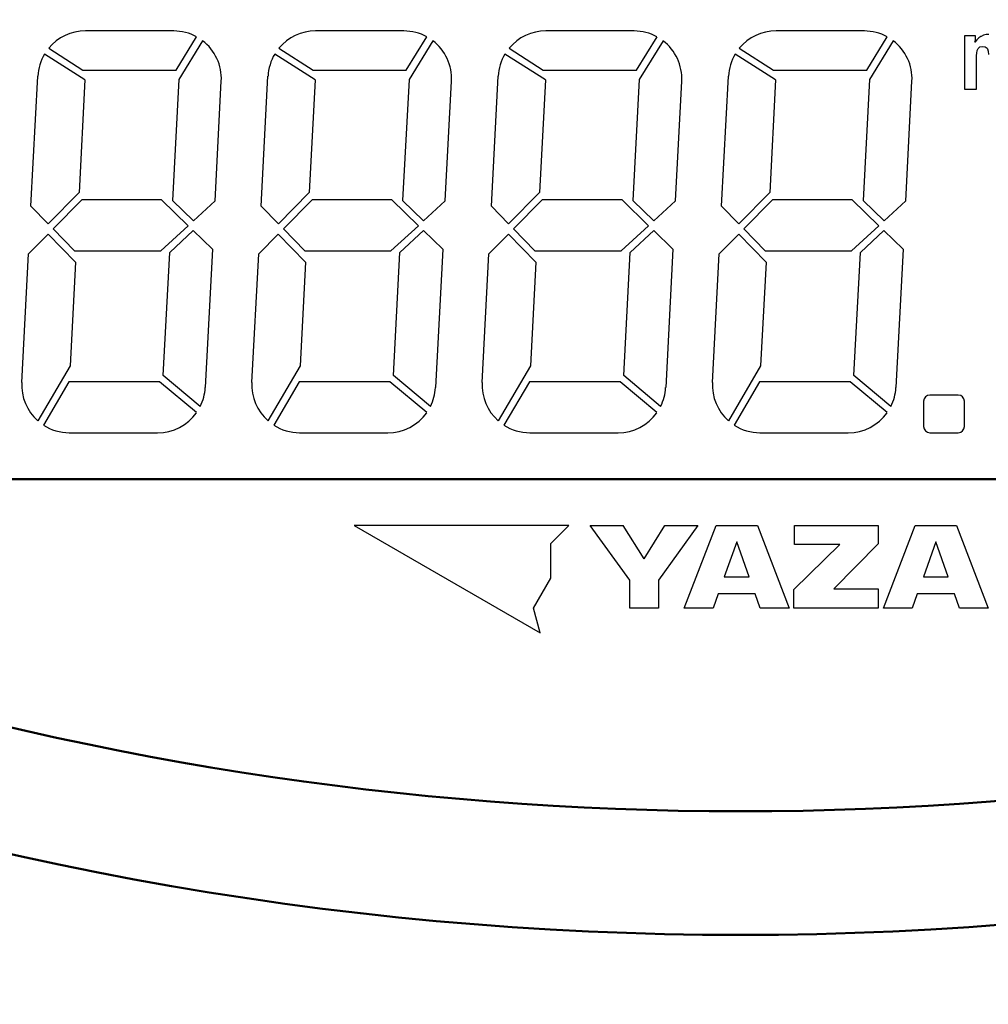
# Model space of a CAD drawing. Units: millimetres. Extents: x 0 to 600, y -1 to 424.
# Drawn here: x 103 to 134, y 112 to 144 of the extents above; entities that cross this region are included whole.
import ezdxf

# ---------------------------------------------------------------- set-up
doc = ezdxf.new("R2010")
doc.units = ezdxf.units.MM
doc.header["$LTSCALE"] = 0.259843
for name, color, linetype in [('NoLayerName_001', 7, 'Continuous'), ('NoLayerName_002', 7, 'Continuous'), ('NoLayerName_004', 7, 'Continuous'), ('NoLayerName_008', 7, 'Continuous'), ('NoLayerName_012', 7, 'Continuous')]:
    doc.layers.add(name, color=color, linetype=linetype)
doc.styles.get("Standard").update_dxf_attribs({"font": 'txt', "bigfont": 'extfont2'})
doc.dimstyles.get("Standard").update_dxf_attribs({"dimtxt": 2.5, "dimasz": 2.5, "dimexe": 1.25, "dimexo": 0.625, "dimtad": 1, "dimzin": 0, "dimdsep": 46, "dimtxsty": 'Standard', "dimcen": 2.5, "dimadec": 0, "dimazin": 0, "dimtfac": 0.75, "dimtmove": 0, "dimatfit": 3, "dimfxl": 1, "dimarcsym": 0})

msp = doc.modelspace()

# ---------------------------------------------------------------- linework, layer by layer
at = {"layer": 'NoLayerName_001', "color": 7, "linetype": 'Continuous', "lineweight": 25}
for p, q in [((114.177, 127.717), (114.177, 127.717)), ((116.298, 127.717), (116.298, 127.717)), ((118.42, 127.717), (118.42, 127.717)), ((120.541, 127.717), (120.541, 127.717))]:
    msp.add_line(p, q, dxfattribs=at)
at = {"layer": 'NoLayerName_001', "color": 7, "linetype": 'Continuous', "lineweight": 50}
for radius, start, end in [(104, 252.09137, 287.90863), (108, 248.97371, 291.02629)]:
    msp.add_arc((126.176, 222.467), radius, start, end, dxfattribs=at)
at = {"layer": 'NoLayerName_002', "color": 7, "linetype": 'Continuous', "lineweight": 25}
for p, q in [((104.965, 142.132), (103.656, 142.969)), ((112.413, 142.132), (111.105, 142.969)), ((119.862, 142.132), (118.553, 142.969)), ((127.31, 142.132), (126.001, 142.969)), ((104.458, 130.717), (107.316, 130.717)), ((111.907, 130.717), (114.764, 130.717)), ((119.355, 130.717), (122.212, 130.717)), ((126.803, 130.717), (129.661, 130.717)), ((113.676, 127.717), (119.69, 124.245)), ((120.62, 127.717), (113.676, 127.717)), ((120.041, 127.138), (120.62, 127.717)), ((122.59, 125.949), (121.314, 127.717)), ((121.314, 127.717), (122.376, 127.717)), ((123.053, 126.636), (123.729, 127.717)), ((124.791, 127.717), (123.515, 125.949)), ((123.729, 127.717), (124.791, 127.717)), ((124.355, 125.043), (125.382, 127.717)), ((125.382, 127.717), (126.719, 127.717)), ((126.719, 127.717), (127.746, 125.043)), ((127.921, 127.717), (130.623, 127.717)), ((127.921, 127.097), (127.921, 127.717)), ((130.623, 127.717), (130.623, 127.118)), ((130.798, 125.043), (131.826, 127.717)), ((131.826, 127.717), (133.162, 127.717)), ((133.162, 127.717), (134.189, 125.043)), ((120.041, 126.011), (120.041, 127.138)), ((126.051, 127.19), (125.647, 126.055)), ((126.454, 126.055), (126.051, 127.19)), ((132.494, 127.19), (132.09, 126.055)), ((132.897, 126.055), (132.494, 127.19)), ((127.901, 125.645), (129.388, 127.097)), ((129.388, 127.097), (127.921, 127.097)), ((130.623, 127.118), (129.189, 125.67)), ((119.478, 125.035), (120.041, 126.011)), ((122.59, 125.043), (122.59, 125.949)), ((123.515, 125.949), (123.515, 125.043)), ((125.647, 126.055), (126.454, 126.055)), ((132.09, 126.055), (132.897, 126.055)), ((127.901, 125.043), (127.901, 125.645)), ((129.189, 125.67), (130.631, 125.67)), ((130.631, 125.67), (130.631, 125.043)), ((125.451, 125.502), (125.288, 125.043)), ((126.65, 125.502), (125.451, 125.502)), ((126.814, 125.043), (126.65, 125.502)), ((131.894, 125.502), (131.73, 125.043)), ((133.094, 125.502), (131.894, 125.502)), ((133.257, 125.043), (133.094, 125.502)), ((119.69, 124.245), (119.478, 125.035)), ((123.515, 125.043), (122.59, 125.043)), ((125.288, 125.043), (124.355, 125.043)), ((127.746, 125.043), (126.814, 125.043)), ((130.631, 125.043), (127.901, 125.043)), ((131.73, 125.043), (130.798, 125.043)), ((134.189, 125.043), (133.257, 125.043))]:
    msp.add_line(p, q, dxfattribs=at)
msp.add_arc((132.299, 131.737), 0.2, 90, 180, dxfattribs=at)
at = {"layer": 'NoLayerName_004', "color": 7, "linetype": 'Continuous', "lineweight": 25}
for p, q in [((107.835, 143.717), (104.978, 143.717)), ((115.284, 143.717), (112.426, 143.717)), ((122.732, 143.717), (119.875, 143.717)), ((130.18, 143.717), (127.323, 143.717)), ((107.913, 142.45), (108.575, 143.528)), ((108.769, 143.402), (108, 142.149)), ((115.361, 142.45), (116.023, 143.528)), ((116.218, 143.402), (115.448, 142.149)), ((122.81, 142.45), (123.472, 143.528)), ((123.666, 143.402), (122.896, 142.149)), ((130.258, 142.45), (130.92, 143.528)), ((131.114, 143.402), (130.345, 142.149)), ((133.419, 143.558), (133.419, 141.837)), ((133.781, 143.558), (133.419, 143.558)), ((133.816, 143.43), (133.757, 143.357)), ((133.757, 143.357), (133.776, 143.414)), ((133.776, 143.414), (133.781, 143.454)), ((133.781, 143.454), (133.781, 143.558)), ((133.88, 143.49), (133.816, 143.43)), ((133.947, 143.538), (133.88, 143.49)), ((133.957, 143.543), (133.947, 143.538)), ((134.036, 143.578), (133.957, 143.543)), ((134.12, 143.598), (134.036, 143.578)), ((134.204, 143.604), (134.12, 143.598)), ((103.79, 143.158), (104.898, 142.45)), ((111.239, 143.158), (112.346, 142.45)), ((118.687, 143.158), (119.794, 142.45)), ((126.135, 143.158), (127.243, 142.45)), ((133.815, 142.998), (133.831, 143.086)), ((133.831, 143.086), (133.86, 143.149)), ((133.86, 143.149), (133.862, 143.152)), ((133.862, 143.152), (133.922, 143.201)), ((133.922, 143.201), (134.013, 143.217)), ((134.013, 143.217), (134.093, 143.204)), ((134.093, 143.204), (134.154, 143.156)), ((134.154, 143.156), (134.166, 143.135)), ((134.166, 143.135), (134.188, 143.059)), ((134.188, 143.059), (134.195, 142.956)), ((133.812, 142.919), (133.815, 142.998)), ((133.812, 141.837), (133.812, 142.919)), ((104.898, 142.45), (107.913, 142.45)), ((112.346, 142.45), (115.361, 142.45)), ((119.794, 142.45), (122.81, 142.45)), ((127.243, 142.45), (130.258, 142.45)), ((103.217, 138.048), (103.438, 142.255)), ((104.965, 142.132), (104.774, 138.488)), ((108, 142.149), (107.794, 138.232)), ((109.173, 138.219), (109.376, 142.094)), ((110.666, 138.048), (110.886, 142.255)), ((112.413, 142.132), (112.222, 138.488)), ((115.448, 142.149), (115.243, 138.232)), ((116.621, 138.219), (116.824, 142.094)), ((118.114, 138.048), (118.335, 142.255)), ((119.862, 142.132), (119.671, 138.488)), ((122.896, 142.149), (122.691, 138.232)), ((124.069, 138.219), (124.272, 142.094)), ((125.562, 138.048), (125.783, 142.255)), ((127.31, 142.132), (127.119, 138.488)), ((130.345, 142.149), (130.139, 138.232)), ((131.518, 138.219), (131.721, 142.094)), ((133.419, 141.837), (133.812, 141.837)), ((104.774, 138.488), (103.773, 137.477)), ((112.222, 138.488), (111.221, 137.477)), ((119.671, 138.488), (118.67, 137.477)), ((127.119, 138.488), (126.118, 137.477)), ((103.773, 137.477), (103.217, 138.048)), ((104.864, 138.25), (103.934, 137.311)), ((107.443, 138.25), (104.864, 138.25)), ((108.303, 137.416), (107.443, 138.25)), ((107.794, 138.232), (108.473, 137.574)), ((108.473, 137.574), (109.173, 138.219)), ((111.221, 137.477), (110.666, 138.048)), ((112.313, 138.25), (111.383, 137.311)), ((114.891, 138.25), (112.313, 138.25)), ((115.751, 137.416), (114.891, 138.25)), ((115.243, 138.232), (115.921, 137.574)), ((115.921, 137.574), (116.621, 138.219)), ((118.67, 137.477), (118.114, 138.048)), ((119.761, 138.25), (118.831, 137.311)), ((122.34, 138.25), (119.761, 138.25)), ((123.199, 137.416), (122.34, 138.25)), ((122.691, 138.232), (123.37, 137.574)), ((123.37, 137.574), (124.069, 138.219)), ((126.118, 137.477), (125.562, 138.048)), ((127.209, 138.25), (126.279, 137.311)), ((129.788, 138.25), (127.209, 138.25)), ((130.648, 137.416), (129.788, 138.25)), ((130.139, 138.232), (130.818, 137.574)), ((130.818, 137.574), (131.518, 138.219)), ((107.415, 136.598), (108.303, 137.416)), ((114.864, 136.598), (115.751, 137.416)), ((122.312, 136.598), (123.199, 137.416)), ((129.76, 136.598), (130.648, 137.416)), ((103.136, 136.505), (103.771, 137.146)), ((103.771, 137.146), (104.656, 136.236)), ((103.934, 137.311), (104.627, 136.598)), ((107.706, 136.551), (108.469, 137.255)), ((108.469, 137.255), (109.09, 136.652)), ((110.585, 136.505), (111.22, 137.146)), ((111.22, 137.146), (112.104, 136.236)), ((111.383, 137.311), (112.076, 136.598)), ((115.155, 136.551), (115.917, 137.255)), ((115.917, 137.255), (116.539, 136.652)), ((118.033, 136.505), (118.668, 137.146)), ((118.668, 137.146), (119.553, 136.236)), ((118.831, 137.311), (119.524, 136.598)), ((122.603, 136.551), (123.366, 137.255)), ((123.366, 137.255), (123.987, 136.652)), ((125.482, 136.505), (126.116, 137.146)), ((126.116, 137.146), (127.001, 136.236)), ((126.279, 137.311), (126.972, 136.598)), ((130.051, 136.551), (130.814, 137.255)), ((130.814, 137.255), (131.436, 136.652)), ((102.918, 132.34), (103.136, 136.505)), ((104.627, 136.598), (107.415, 136.598)), ((107.498, 132.573), (107.706, 136.551)), ((109.09, 136.652), (108.856, 132.178)), ((110.367, 132.34), (110.585, 136.505)), ((112.076, 136.598), (114.864, 136.598)), ((114.946, 132.573), (115.155, 136.551)), ((116.539, 136.652), (116.304, 132.178)), ((117.815, 132.34), (118.033, 136.505)), ((119.524, 136.598), (122.312, 136.598)), ((122.394, 132.573), (122.603, 136.551)), ((123.987, 136.652), (123.753, 132.178)), ((125.263, 132.34), (125.482, 136.505)), ((126.972, 136.598), (129.76, 136.598)), ((129.843, 132.573), (130.051, 136.551)), ((131.436, 136.652), (131.201, 132.178)), ((104.656, 136.236), (104.48, 132.883)), ((112.104, 136.236), (111.928, 132.883)), ((119.553, 136.236), (119.377, 132.883)), ((127.001, 136.236), (126.825, 132.883)), ((104.48, 132.883), (103.437, 131.103)), ((111.928, 132.883), (110.886, 131.103)), ((119.377, 132.883), (118.334, 131.103)), ((126.825, 132.883), (125.782, 131.103)), ((108.694, 131.566), (107.498, 132.573)), ((116.142, 131.566), (114.946, 132.573)), ((123.59, 131.566), (122.394, 132.573)), ((131.039, 131.566), (129.843, 132.573)), ((104.447, 132.369), (103.623, 130.963)), ((107.38, 132.369), (104.447, 132.369)), ((108.573, 131.366), (107.38, 132.369)), ((111.896, 132.369), (111.071, 130.963)), ((114.828, 132.369), (111.896, 132.369)), ((116.021, 131.366), (114.828, 132.369)), ((119.344, 132.369), (118.52, 130.963)), ((122.277, 132.369), (119.344, 132.369)), ((123.47, 131.366), (122.277, 132.369)), ((126.792, 132.369), (125.968, 130.963)), ((129.725, 132.369), (126.792, 132.369)), ((130.918, 131.366), (129.725, 132.369)), ((133.219, 131.937), (132.299, 131.937)), ((132.099, 131.737), (132.099, 130.917)), ((133.419, 130.917), (133.419, 131.737)), ((132.299, 130.717), (133.219, 130.717))]:
    msp.add_line(p, q, dxfattribs=at)
for centre, radius, start, end in [((104.978, 142.174), 1.542, 90, 140.371), ((107.835, 142.174), 1.542, 61.3403, 90), ((112.426, 142.174), 1.542, 90, 140.371), ((115.284, 142.174), 1.542, 61.3403, 90), ((119.875, 142.174), 1.542, 90, 140.371), ((122.732, 142.174), 1.542, 61.3403, 90), ((127.323, 142.174), 1.542, 90, 140.371), ((130.18, 142.174), 1.542, 61.3403, 90), ((107.835, 142.174), 1.542, 357, 52.7353), ((115.284, 142.174), 1.542, 357, 52.7353), ((122.732, 142.174), 1.542, 357, 52.7353), ((130.18, 142.174), 1.542, 357, 52.7353), ((104.978, 142.174), 1.542, 148.9832, 177), ((112.426, 142.174), 1.542, 148.9832, 177), ((119.875, 142.174), 1.542, 148.9832, 177), ((127.323, 142.174), 1.542, 148.9832, 177), ((104.458, 132.259), 1.542, 177, 228.5458), ((111.907, 132.259), 1.542, 177, 228.5458), ((119.355, 132.259), 1.542, 177, 228.5458), ((126.803, 132.259), 1.542, 177, 228.5458), ((107.316, 132.259), 1.542, 333.3052, 357), ((114.764, 132.259), 1.542, 333.3052, 357), ((122.212, 132.259), 1.542, 333.3052, 357), ((129.661, 132.259), 1.542, 333.3052, 357), ((133.219, 131.737), 0.2, 0, 90), ((107.316, 132.259), 1.542, 270, 324.5946), ((114.764, 132.259), 1.542, 270, 324.5946), ((122.212, 132.259), 1.542, 270, 324.5946), ((129.661, 132.259), 1.542, 270, 324.5946), ((104.458, 132.259), 1.542, 237.2086, 270), ((111.907, 132.259), 1.542, 237.2086, 270), ((119.355, 132.259), 1.542, 237.2086, 270), ((126.803, 132.259), 1.542, 237.2086, 270), ((132.299, 130.917), 0.2, 180, 270), ((133.219, 130.917), 0.2, 270, 0)]:
    msp.add_arc(centre, radius, start, end, dxfattribs=at)
at = {"layer": 'NoLayerName_008', "color": 7, "linetype": 'Continuous', "lineweight": 25}
msp.add_line((123.053, 126.636), (122.376, 127.717), dxfattribs=at)
at = {"layer": 'NoLayerName_012', "color": 7, "linetype": 'Continuous', "lineweight": 50}
msp.add_line((101.676, 129.217), (150.676, 129.217), dxfattribs=at)
msp.add_line((101.676, 129.217), (150.676, 129.217), dxfattribs=at)

# ---------------------------------------------------------------- leaders
at = {"layer": 'NoLayerName_001', "color": 7, "linetype": 'Continuous', "lineweight": 25, "annotation_type": 0, "has_hookline": 1}
for points, hookline_direction, text_width in [([(172.176, 141.696), (149.336, 200.153), (147.193, 200.153)], 1, 40.987), ([(60.995, 118.792), (100.341, 30.807), (102.484, 30.807)], 0, 29.591)]:
    msp.add_leader(points, dimstyle='Standard', override={"dimtxt": 4.285714, "dimasz": 2.142857, "dimldrblk": 'OPEN30'}, dxfattribs=dict(at, hookline_direction=hookline_direction, text_width=text_width))

doc.saveas('drawing.dxf')
